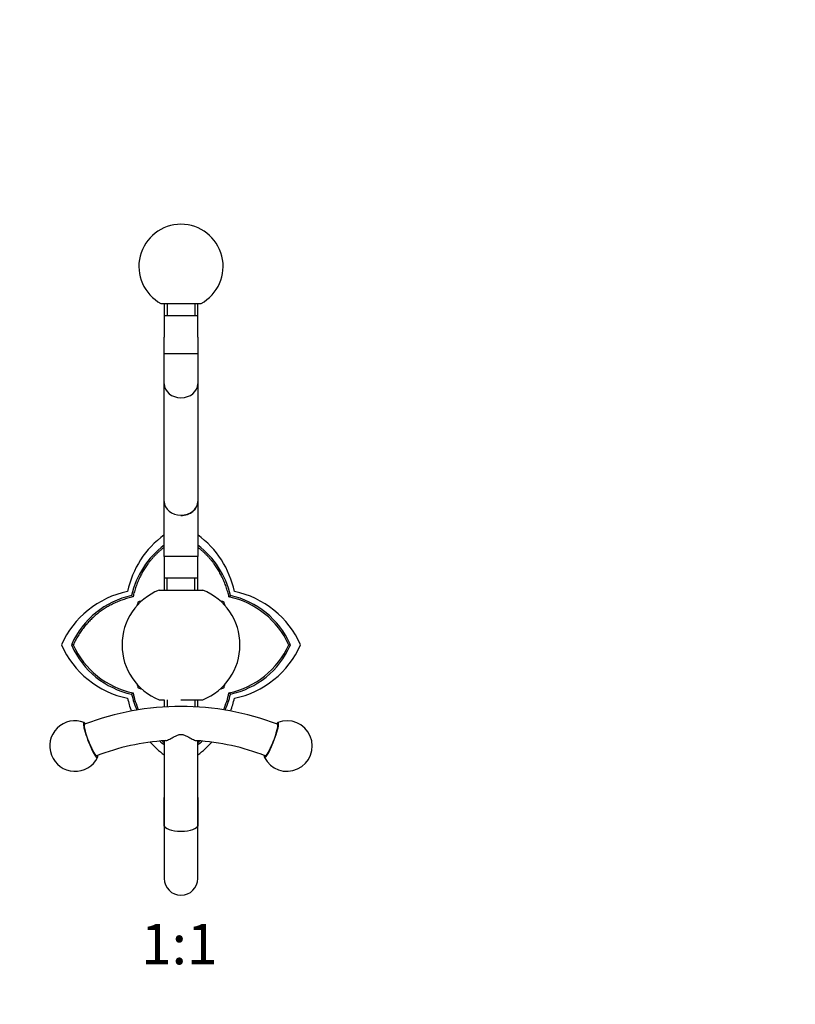
# Paper-space layout 'Layout1' of a CAD drawing. Units: millimetres. Extents: x 0 to 835, y 0 to 1165.
# Drawn here: x 374 to 604, y 580 to 873 of the extents above; entities that cross this region are included whole.
import ezdxf
from ezdxf import colors
from ezdxf.entities.mleader import LeaderData, LeaderLine
from ezdxf.enums import TextEntityAlignment as Align
from ezdxf.math import Vec2, Vec3

# ---------------------------------------------------------------- set-up
doc = ezdxf.new("R2010")
doc.units = ezdxf.units.MM
doc.layers.add('DV1_Défaut', color=7, linetype='Continuous')
doc.layers.add('Défaut', color=7, linetype='Continuous')
doc.styles.add('SEACAD_ArialB', font='arialbd.ttf')

# ---------------------------------------------------------------- blocks, each defined once
blk = doc.blocks.new('_DOT')
at = {"color": 0}
blk.add_line((0, 0), (-1, 0), dxfattribs=at)
at = {"color": 0, "const_width": 0.333}
blk.add_lwpolyline([(-0.1665, 0, 1), (0.1665, 0, 1)], format="xyb", close=True, dxfattribs=at)
blk = doc.blocks.new('SE')
at = {"layer": 'DV1_Défaut', "color": 7, "linetype": 'Continuous'}
for p, q in [((416.24, 788.33), (428.11, 788.33)), ((417.18, 788.33), (417.18, 778.33)), ((418.1, 788.33), (418.1, 784.83)), ((426.26, 788.33), (426.26, 784.83)), ((427.18, 778.33), (427.18, 788.33)), ((417.18, 784.83), (427.18, 784.83)), ((417.18, 773.43), (417.18, 778.33)), ((427.18, 778.33), (427.18, 773.43)), ((417.18, 764.47), (417.18, 773.43)), ((427.18, 773.43), (417.18, 773.43)), ((427.18, 773.43), (427.18, 764.47)), ((417.18, 729.63), (417.18, 764.47)), ((427.18, 764.47), (427.18, 729.63)), ((417.18, 729.62), (417.18, 729.63)), ((417.18, 729.54), (417.18, 729.62)), ((417.18, 713.33), (417.18, 729.54)), ((427.18, 729.63), (427.18, 729.62)), ((427.18, 729.54), (427.18, 729.62)), ((427.18, 729.54), (427.18, 713.33)), ((422.18, 725.55), (422.18, 725.49)), ((427.18, 713.33), (417.18, 713.33)), ((417.18, 713.33), (417.18, 703.33)), ((427.18, 703.33), (427.18, 713.33)), ((427.18, 706.83), (417.18, 706.83)), ((418.1, 703.33), (418.1, 706.83)), ((426.26, 703.33), (426.26, 706.83)), ((407.94, 701.31), (407.53, 701.73)), ((415.68, 703.33), (428.67, 703.33)), ((436.41, 701.31), (436.83, 701.73)), ((390.21, 687.08), (389.66, 687.08)), ((389.78, 687.31), (389.73, 687.08)), ((389.73, 687.08), (389.78, 686.85)), ((454.69, 687.08), (454.14, 687.08)), ((454.62, 687.08), (454.58, 687.31)), ((454.58, 686.85), (454.62, 687.08)), ((407.53, 672.43), (407.95, 672.84)), ((436.83, 672.43), (436.41, 672.85)), ((415.68, 670.83), (417.18, 670.83)), ((417.18, 670.83), (417.18, 668.67)), ((418.1, 670.83), (418.1, 668.67)), ((422.18, 670.83), (428.67, 670.83)), ((426.26, 670.83), (426.26, 668.67)), ((427.18, 668.67), (427.18, 670.83)), ((417.18, 658.65), (417.18, 641.83)), ((427.18, 641.83), (427.18, 658.65)), ((417.18, 641.83), (417.18, 641.83)), ((417.18, 641.83), (417.18, 641.83)), ((417.18, 633.27), (417.18, 641.83)), ((427.18, 641.83), (427.18, 633.27)), ((427.18, 641.83), (427.18, 641.83)), ((427.18, 641.83), (427.18, 641.83)), ((417.18, 633.54), (417.18, 633.27)), ((417.18, 633.27), (417.18, 617.83)), ((427.18, 633.27), (427.18, 633.54)), ((427.18, 617.83), (427.18, 633.27))]:
    blk.add_line(p, q, dxfattribs=at)
for centre, radius, start, end in [((422.18, 799.33), 12.5, 298.3576, 241.6424), ((433.45, 697.28), 27.69, 126, 168.2648), ((410.9, 697.28), 27.69, 11.7352, 54), ((432.51, 696.18), 25.58, 126.8354, 167.4755), ((411.85, 696.18), 25.58, 12.5183, 53.1623), ((411.97, 675.81), 27.69, 101.7352, 155.9715), ((413.07, 676.75), 25.58, 102.5062, 155.6189), ((422.18, 687.08), 17.5, 111.7868, 248.2132), ((422.18, 687.08), 17.5, 291.7868, 68.2132), ((431.24, 676.7), 25.15, 24.3821, 78.1201), ((431.28, 676.75), 25.58, 24.3812, 77.4915), ((432.38, 675.81), 27.69, 24.0285, 78.2648), ((424.55, 694.51), 16, 161.0114, 164.7168), ((409.61, 699.65), 0.2, 108.9886, 161.0114), ((414.75, 684.71), 16, 105.2832, 108.9886), ((429.61, 684.71), 16, 71.0114, 74.7168), ((434.75, 699.65), 0.2, 18.9886, 71.0114), ((419.81, 694.51), 16, 15.2832, 18.9886), ((411.97, 698.35), 27.69, 204.0285, 258.2648), ((413.08, 697.42), 25.59, 204.386, 257.4889), ((413.14, 697.48), 25.18, 204.4117, 258.086), ((431.22, 697.47), 25.17, 281.9064, 335.6136), ((431.3, 697.4), 25.56, 282.4896, 335.6286), ((432.38, 698.35), 27.69, 281.7352, 335.9715), ((424.55, 679.65), 16, 195.2832, 198.9886), ((419.81, 679.65), 16, 341.0114, 344.7168), ((432.5, 677.96), 25.56, 192.4956, 203.5838), ((432.56, 678.03), 25.16, 191.906, 203.9459), ((409.61, 674.51), 0.2, 198.9886, 251.0114), ((414.75, 689.45), 16, 251.0114, 254.7168), ((429.61, 689.45), 16, 285.2832, 288.9886), ((411.79, 678.03), 25.17, 336.0431, 348.0885), ((434.75, 674.51), 0.2, 288.9886, 341.0114), ((411.84, 677.98), 25.59, 336.3991, 347.4641), ((422.18, 588.93), 79.9, 69.0091, 110.9909), ((433.45, 676.88), 27.69, 191.7352, 199.905), ((410.9, 676.88), 27.69, 340.0964, 348.2648), ((390.74, 657.08), 7.5, 68.7786, 201.0957), ((453.62, 657.08), 7.5, 206.5871, 111.2214), ((422.05, 589.48), 69.34, 93.6687, 111.0433), ((433.45, 676.88), 27.69, 222.4082, 234), ((432.5, 677.96), 25.56, 229.5369, 233.1638), ((432.56, 678.03), 25.16, 230.6256, 232.2874), ((422.32, 589.54), 69.27, 68.9539, 86.3481), ((411.79, 678.03), 25.17, 307.7217, 309.3752), ((411.84, 677.98), 25.59, 306.8362, 310.4561), ((410.9, 676.88), 27.69, 306, 317.6186), ((390.74, 657.08), 7.5, 201.0957, 333.4129), ((422.18, 617.83), 5, 180, 0)]:
    blk.add_arc(centre, radius, start, end, dxfattribs=at)
for centre, major_axis, ratio, start_param, end_param in [((422.18, 764.47), (5, 0), 0.814832, 3.141593, 6.283185), ((422.18, 729.63), (5, 0), 0.814832, 3.141593, 6.283185), ((422.18, 729.62), (-5, 0), 0.814538, 1.570796, 3.141593), ((422.18, 729.54), (-5, 0), 0.810715, 1.570796, 3.141593), ((395.36, 658.86), (2.01, -5.22), 0.139335, 2.688246, 6.283185), ((395.36, 658.86), (-1.8, 4.66), 0.139335, 0, 3.141593), ((395.36, 658.86), (1.8, -4.66), 0.139335, 3.141548, 6.283185), ((449, 658.86), (2.01, 5.22), 0.139335, 2.687905, 6.283185), ((449, 658.86), (-1.8, -4.66), 0.139335, 0, 3.141593), ((449, 658.86), (-1.8, -4.66), 0.139335, 0, 3.141637), ((449, 658.86), (2.01, 5.22), 0.139335, 0, 0.460525), ((422.18, 633.35), (0, 468.11), 0.010681, 1.516724, 1.570394), ((422.18, 633.35), (0, 468.11), 0.010681, 4.712791, 4.766463), ((395.36, 658.86), (2.01, -5.22), 0.139335, 0, 0.451347), ((422.18, 633.54), (-5, 0), 0.345427, 0.000402, 3.141191)]:
    blk.add_ellipse(centre, major_axis=major_axis, ratio=ratio, start_param=start_param, end_param=end_param, dxfattribs=at)
for points, degree, knots in [([(417.17, 716.03), (414.82, 714.21), (412.94, 711.87), (409.3, 707.33), (407.95, 701.32)], 2, [0, 0, 0, 0.336995, 0.336995, 1, 1, 1]), ([(436.42, 701.31), (435.06, 707.32), (431.42, 711.87), (429.54, 714.22), (427.18, 716.03)], 2, [0, 0, 0, 0.662955, 0.662955, 1, 1, 1]), ([(407.95, 701.32), (401.93, 699.96), (397.38, 696.32), (392.77, 692.62), (390.21, 687.08)], 2, [0, 0, 0, 0.5, 0.5, 1, 1, 1]), ([(417.62, 658.68), (417.65, 658.68), (417.68, 658.69), (418.01, 658.74), (418.39, 658.91), (419.27, 659.36), (419.76, 659.65), (420.57, 660.08), (420.86, 660.23), (421.49, 660.46), (421.83, 660.55), (422.54, 660.55), (422.89, 660.46), (423.51, 660.22), (423.8, 660.07), (424.61, 659.64), (425.1, 659.35), (425.97, 658.9), (426.35, 658.74), (426.68, 658.69), (426.71, 658.68), (426.74, 658.68)], 3, [0, 0, 0, 0, 0.01866, 0.01866, 0.179188, 0.179188, 0.339717, 0.339717, 0.419982, 0.419982, 0.500246, 0.500246, 0.58051, 0.58051, 0.660775, 0.660775, 0.821303, 0.821303, 0.981832, 0.981832, 1, 1, 1, 1])]:
    blk.add_open_spline(points, degree=degree, knots=knots, dxfattribs=at)

psp = doc.layouts.get("Layout1")

# ---------------------------------------------------------------- block references
at = {"layer": 'Défaut'}
psp.add_blockref('SE', (0, 0), dxfattribs=at)

# ---------------------------------------------------------------- texts
at = {"layer": 'Défaut', "color": 7, "linetype": 'Continuous', "style": 'SEACAD_ArialB'}
psp.add_text('1:1', height=12, dxfattribs=at).set_placement((410.31, 604.33), align=Align.TOP_LEFT)

# ---------------------------------------------------------------- leaders
at = {"layer": 'Défaut', "color": 7, "linetype": 'Continuous'}
ml = psp.add_multileader_mtext('Standard', dxfattribs=at)
ml.set_content('{\\pxsm0.9;\\fSolid Edge ISO|b1||i0||c0|p34;\\W1.;16/09/2016\\P}', color=256)
ml.set_leader_properties()
ml.set_arrow_properties(name='DOT')
ml.build(insert=Vec2(0, 0))
ml.multileader.update_dxf_attribs({"leader_type": 0, "dogleg_length": 0, "arrow_head_size": 12})
ctx = ml.context
ctx.base_point, ctx.char_height, ctx.arrow_head_size, ctx.landing_gap_size = Vec3(744.82, 1157.46), 12, 12, 4.2
notes = []
notes.append((ctx, [(0, (0, 0, 0), (0, 0), (1, 0), 1, [])]))
ctx.mtext.insert = Vec3(749.02, 1163.58)
for ctx, leaders in notes:
    for number, flags, end, landing, length, lines in leaders:
        leader = LeaderData()
        leader.index, (leader.has_last_leader_line, leader.has_dogleg_vector, leader.attachment_direction) = number, flags
        leader.last_leader_point, leader.dogleg_vector, leader.dogleg_length = Vec3(end), Vec3(landing), length
        for number, points, colour, breaks in lines:
            line = LeaderLine()
            line.index, line.vertices, line.color, line.breaks = number, Vec3.list(points), colors.encode_raw_color(colour), breaks
            leader.lines.append(line)
        ctx.leaders.append(leader)

doc.saveas('drawing.dxf')
